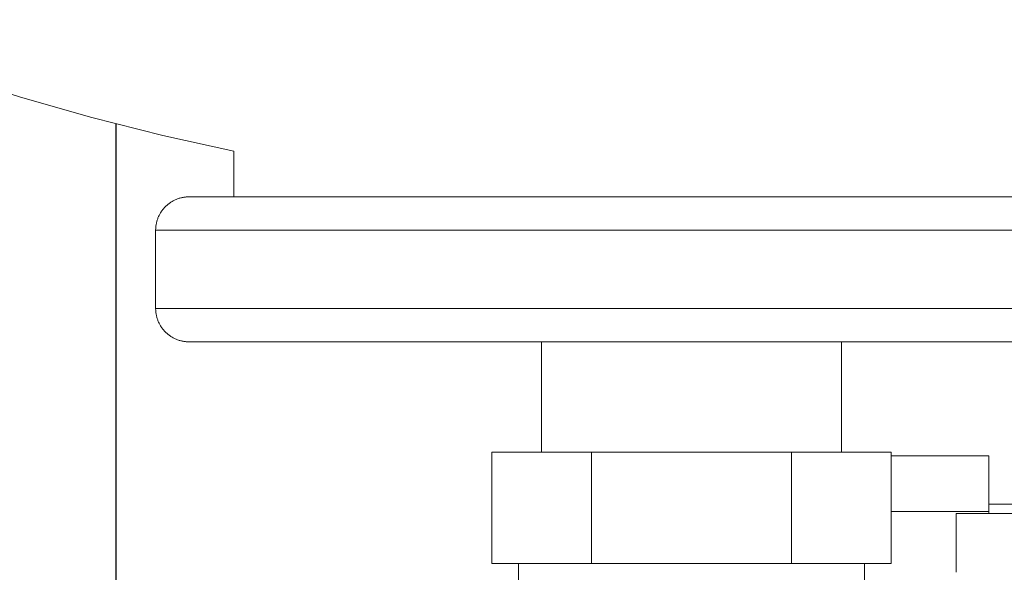
# Model space of a CAD drawing. Units: millimetres. Extents: x -1098 to 1790, y 1252 to 4571.
# Drawn here: x 366 to 454, y 2729 to 2778 of the extents above; entities that cross this region are included whole.
import ezdxf

# ---------------------------------------------------------------- set-up
doc = ezdxf.new("R2010")
doc.units = ezdxf.units.MM
doc.layers.add('Make2D$Visible$Curves', color=7, linetype='Continuous', true_color=0x000000)

msp = doc.modelspace()

# ---------------------------------------------------------------- linework, layer by layer
at = {"layer": 'Make2D$Visible$Curves', "color": 124, "lineweight": 0, "true_color": 0x009972}
for points in [[(385.1, 2766.447), (378.739, 2767.837), (372.369, 2769.441), (365.998, 2771.263), (359.639, 2773.305), (353.301, 2775.569), (346.997, 2778.056), (340.736, 2780.767), (334.531, 2783.701)], [(385.1, 2762.346), (385.1, 2766.447)], [(378.1, 2759.346), (378.101, 2759.413), (378.103, 2759.48), (378.107, 2759.547), (378.112, 2759.616), (378.119, 2759.684), (378.128, 2759.753), (378.138, 2759.822), (378.15, 2759.892), (378.164, 2759.962), (378.179, 2760.032), (378.197, 2760.101), (378.216, 2760.171), (378.237, 2760.241), (378.259, 2760.311), (378.284, 2760.381), (378.31, 2760.45), (378.339, 2760.519), (378.369, 2760.588), (378.401, 2760.656), (378.435, 2760.724), (378.471, 2760.791), (378.508, 2760.857), (378.548, 2760.923), (378.589, 2760.988), (378.632, 2761.051), (378.676, 2761.114), (378.723, 2761.176), (378.771, 2761.237), (378.82, 2761.296), (378.872, 2761.355), (378.924, 2761.412), (378.979, 2761.467), (379.034, 2761.522), (379.091, 2761.574), (379.149, 2761.625), (379.209, 2761.675), (379.27, 2761.723), (379.331, 2761.769), (379.394, 2761.814), (379.458, 2761.857), (379.523, 2761.898), (379.589, 2761.938), (379.655, 2761.975), (379.722, 2762.011), (379.79, 2762.045), (379.858, 2762.077), (379.926, 2762.107), (379.996, 2762.135), (380.065, 2762.162), (380.135, 2762.186), (380.204, 2762.209), (380.274, 2762.23), (380.344, 2762.249), (380.414, 2762.267), (380.484, 2762.282), (380.554, 2762.296), (380.623, 2762.308), (380.693, 2762.318), (380.762, 2762.327), (380.83, 2762.334), (380.898, 2762.339), (380.966, 2762.343), (381.033, 2762.345), (381.1, 2762.346)], [(426.1, 2762.346), (394.28, 2762.346), (384.259, 2762.346), (381.851, 2762.346), (381.282, 2762.346), (381.145, 2762.346), (381.111, 2762.346), (381.103, 2762.346), (381.101, 2762.346), (381.1, 2762.346)], [(471.1, 2762.346), (471.099, 2762.346), (471.097, 2762.346), (471.089, 2762.346), (471.055, 2762.346), (470.918, 2762.346), (470.349, 2762.346), (467.94, 2762.346), (457.92, 2762.346), (426.1, 2762.346)], [(378.1, 2752.346), (378.1, 2759.346)], [(378.1, 2759.346), (378.101, 2759.346), (378.103, 2759.346), (378.112, 2759.346), (378.148, 2759.346), (378.294, 2759.346), (378.901, 2759.346), (381.47, 2759.346), (392.159, 2759.346), (426.1, 2759.346)], [(426.1, 2759.346), (460.041, 2759.346), (470.73, 2759.346), (473.298, 2759.346), (473.906, 2759.346), (474.052, 2759.346), (474.088, 2759.346), (474.097, 2759.346), (474.099, 2759.346), (474.1, 2759.346)], [(381.1, 2749.346), (381.033, 2749.347), (380.966, 2749.349), (380.898, 2749.353), (380.83, 2749.358), (380.762, 2749.365), (380.693, 2749.374), (380.623, 2749.384), (380.554, 2749.396), (380.484, 2749.41), (380.414, 2749.425), (380.344, 2749.443), (380.274, 2749.462), (380.204, 2749.483), (380.135, 2749.506), (380.065, 2749.53), (379.996, 2749.557), (379.926, 2749.585), (379.858, 2749.615), (379.79, 2749.647), (379.722, 2749.681), (379.655, 2749.717), (379.589, 2749.754), (379.523, 2749.794), (379.458, 2749.835), (379.394, 2749.878), (379.331, 2749.923), (379.27, 2749.969), (379.209, 2750.017), (379.149, 2750.067), (379.091, 2750.118), (379.034, 2750.17), (378.979, 2750.225), (378.924, 2750.28), (378.872, 2750.337), (378.82, 2750.396), (378.771, 2750.455), (378.723, 2750.516), (378.676, 2750.578), (378.632, 2750.641), (378.589, 2750.704), (378.548, 2750.769), (378.508, 2750.835), (378.471, 2750.901), (378.435, 2750.968), (378.401, 2751.036), (378.369, 2751.104), (378.339, 2751.173), (378.31, 2751.242), (378.284, 2751.311), (378.259, 2751.381), (378.237, 2751.451), (378.216, 2751.521), (378.197, 2751.591), (378.179, 2751.66), (378.164, 2751.73), (378.15, 2751.8), (378.138, 2751.87), (378.128, 2751.939), (378.119, 2752.008), (378.112, 2752.076), (378.107, 2752.145), (378.103, 2752.212), (378.101, 2752.279), (378.1, 2752.346)], [(378.1, 2752.346), (378.1, 2752.346), (378.1, 2752.346), (378.101, 2752.346), (378.105, 2752.346), (378.12, 2752.346), (378.183, 2752.346), (378.441, 2752.346), (379.52, 2752.346), (384.1, 2752.346)], [(426.1, 2752.346), (396.401, 2752.346), (387.049, 2752.346), (384.801, 2752.346), (384.27, 2752.346), (384.142, 2752.346), (384.11, 2752.346), (384.102, 2752.346), (384.1, 2752.346), (384.1, 2752.346)], [(468.1, 2752.346), (468.099, 2752.346), (468.097, 2752.346), (468.089, 2752.346), (468.058, 2752.346), (467.93, 2752.346), (467.399, 2752.346), (465.151, 2752.346), (455.798, 2752.346), (426.1, 2752.346)], [(381.1, 2749.346), (381.1, 2749.346), (471.1, 2749.346), (471.1, 2749.346)], [(412.65, 2739.471), (412.65, 2749.346)], [(439.55, 2749.346), (439.55, 2739.471)], [(459.3, 2733.971), (449.8, 2733.971)], [(449.8, 2733.971), (449.8, 2733.971), (449.8, 2733.971), (449.8, 2733.97), (449.8, 2733.966), (449.8, 2733.95), (449.8, 2733.884), (449.8, 2733.607), (449.8, 2732.463), (449.8, 2728.696)]]:
    msp.add_lwpolyline(points, dxfattribs=at)
at = {"layer": 'Make2D$Visible$Curves', "color": 9, "lineweight": -3, "true_color": 0xbbbbbb}
msp.add_lwpolyline([(374.531, 2768.872), (374.531, 2659.851)], dxfattribs=at)
at = {"layer": 'Make2D$Visible$Curves', "color": 40, "lineweight": 0, "true_color": 0xffbf00}
for points in [[(417.151, 2739.471), (408.202, 2739.471)], [(408.202, 2729.471), (408.202, 2739.471)], [(417.151, 2729.471), (417.151, 2739.471)], [(435.049, 2739.471), (417.151, 2739.471)], [(443.998, 2739.471), (435.049, 2739.471)], [(435.049, 2729.471), (435.049, 2739.471)], [(443.998, 2729.471), (443.998, 2739.471)], [(408.202, 2729.471), (412.676, 2729.471)], [(410.6, 2723.05), (410.6, 2729.471)], [(412.676, 2729.471), (417.151, 2729.471)], [(417.151, 2729.471), (426.1, 2729.471)], [(426.1, 2729.471), (435.049, 2729.471)], [(435.049, 2729.471), (439.523, 2729.471)], [(439.523, 2729.471), (443.998, 2729.471)], [(441.6, 2729.471), (441.6, 2723.05)]]:
    msp.add_lwpolyline(points, dxfattribs=at)
at = {"layer": 'Make2D$Visible$Curves', "color": 9, "lineweight": 0, "true_color": 0xbebebe}
for points in [[(443.998, 2739.13), (452.75, 2739.13)], [(452.75, 2734.136), (452.75, 2739.13)], [(452.75, 2734.792), (455.75, 2734.792)], [(443.998, 2734.136), (452.75, 2734.136)], [(452.75, 2733.971), (452.75, 2734.136)]]:
    msp.add_lwpolyline(points, dxfattribs=at)

doc.saveas('drawing.dxf')
